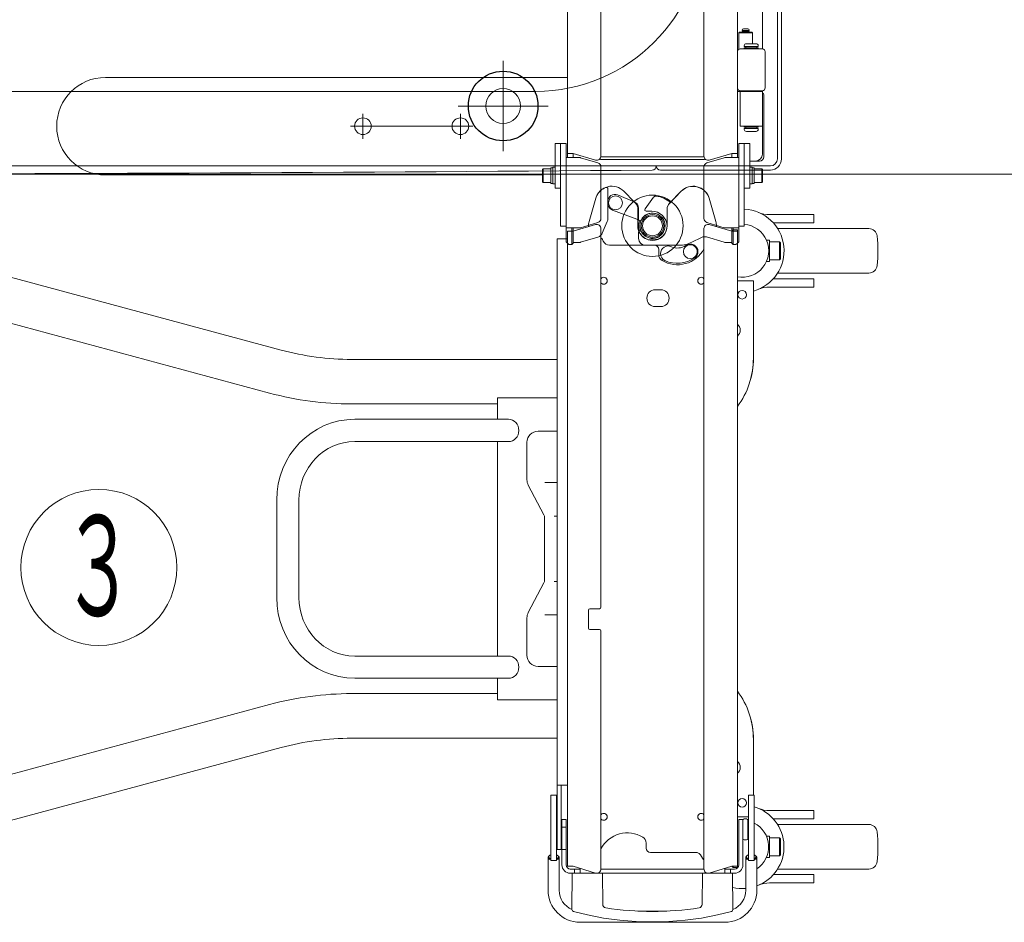
# Model space of a CAD drawing. Units: millimetres. Extents: x -5707 to 5708, y -4299 to 4087.
# Drawn here: x -1752 to -1045, y -655 to -7 of the extents above; entities that cross this region are included whole.
import ezdxf
from ezdxf.enums import TextEntityAlignment as Align

# ---------------------------------------------------------------- set-up
doc = ezdxf.new("R2010")
doc.units = ezdxf.units.MM
doc.header["$LTSCALE"] = 7.5
doc.linetypes.add('CENTER', pattern=[50.8, 31.75, -6.35, 6.35, -6.35])
for name, color, linetype in [('_0-4_7', 7, 'Continuous'), ('_0-8_SYMBOL', 7, 'Continuous'), ('_0-d_A11A', 7, 'Continuous')]:
    doc.layers.add(name, color=color, linetype=linetype)
doc.styles.add('dcStyle0', font='txt.shx', dxfattribs={"width": 0.69, "bigfont": 'bigfont'})

# ---------------------------------------------------------------- blocks, each defined once
blk = doc.blocks.new('DC_IMAGEDIMGROUP_10')
at = {"color": 4, "linetype": 'Continuous', "lineweight": 13}
blk.add_line((-1934.99, -117.57), (-256.2, -117.57), dxfattribs=at)
blk = doc.blocks.new('DC_GROUP_A11A(A12A)_LS-500_X00_47')
at = {"color": 7, "linetype": 'Continuous', "lineweight": 18}
for p, q in [((-1218.71, -27.58), (-1218.71, 103.64)), ((-1358.73, -105.58), (-1358.73, 65.37)), ((-1236.73, 66.29), (-1236.73, -105.58)), ((-1334.73, -104.54), (-1334.73, 47.34)), ((-1260.73, 36.93), (-1260.73, -104.54)), ((-1233.23, -14.08), (-1233.23, -14.38)), ((-1232.23, -13.08), (-1229.23, -13.08)), ((-1228.23, -14.38), (-1228.23, -14.08)), ((-1235.73, -16.08), (-1235.23, -15.58)), ((-1235.73, -16.08), (-1235.73, -27.84)), ((-1235.73, -16.08), (-1225.73, -16.08)), ((-1226.23, -15.58), (-1235.23, -15.58)), ((-1228.23, -14.38), (-1233.23, -14.38)), ((-1228.23, -15.08), (-1233.23, -15.08)), ((-1233.23, -15.08), (-1233.23, -15.58)), ((-1232.73, -15.08), (-1232.73, -14.38)), ((-1228.73, -15.08), (-1228.73, -14.38)), ((-1228.23, -15.58), (-1228.23, -15.08)), ((-1226.23, -15.58), (-1225.73, -16.08)), ((-1225.73, -23.83), (-1225.73, -16.08)), ((-1218.73, -27.58), (-1234.73, -27.58)), ((-1231.73, -25.93), (-1231.73, -25.33)), ((-1221.73, -25.93), (-1231.73, -25.93)), ((-1221.73, -26.83), (-1231.73, -26.83)), ((-1231.73, -27.58), (-1231.73, -26.83)), ((-1230.73, -25.93), (-1230.73, -26.83)), ((-1223.23, -23.83), (-1230.23, -23.83)), ((-1222.73, -25.93), (-1222.73, -26.83)), ((-1221.73, -25.93), (-1221.73, -25.33)), ((-1221.73, -27.58), (-1221.73, -26.83)), ((-1236.73, -29.58), (-1236.73, -55.58)), ((-1216.73, -55.58), (-1216.73, -29.58)), ((-1358.73, -48.08), (-1690.73, -48.08)), ((-1220.73, -58.08), (-1236.73, -58.08)), ((-1234.73, -57.58), (-1218.73, -57.58)), ((-1234.73, -58.08), (-1234.73, -83.08)), ((-1218.73, -58.08), (-1234.73, -58.08)), ((-1231.73, -58.08), (-1231.73, -57.58)), ((-1221.73, -58.08), (-1221.73, -57.58)), ((-1218.73, -58.08), (-1218.73, -83.08)), ((-1218.71, -103.08), (-1218.71, -57.58)), ((-1217.73, -61.08), (-1217.73, -105.08)), ((-1505.73, -92.08), (-1505.73, -74.08)), ((-1435.73, -92.08), (-1435.73, -74.08)), ((-1514.73, -83.08), (-1426.73, -83.08)), ((-1218.73, -83.08), (-1234.73, -83.08)), ((-1231.73, -83.83), (-1231.73, -83.08)), ((-1221.73, -83.83), (-1231.73, -83.83)), ((-1221.73, -84.73), (-1231.73, -84.73)), ((-1231.73, -84.73), (-1231.73, -85.33)), ((-1230.73, -84.73), (-1230.73, -83.83)), ((-1222.73, -84.73), (-1222.73, -83.83)), ((-1221.73, -83.83), (-1221.73, -83.08)), ((-1221.73, -84.73), (-1221.73, -85.33)), ((-1223.23, -86.83), (-1230.23, -86.83)), ((-1367.73, -127.58), (-1367.73, -95.58)), ((-1367.73, -95.58), (-1363.73, -95.58)), ((-1359.73, -95.58), (-1363.73, -95.58)), ((-1363.73, -95.58), (-1363.73, -154.95)), ((-1363.73, -95.58), (-1363.73, -127.58)), ((-1359.73, -95.58), (-1359.73, -154.95)), ((-1235.73, -95.58), (-1231.73, -95.58)), ((-1235.73, -95.58), (-1235.73, -154.95)), ((-1231.73, -95.58), (-1231.73, -154.95)), ((-1231.73, -95.58), (-1231.73, -127.58)), ((-1227.73, -95.58), (-1231.73, -95.58)), ((-1227.73, -127.58), (-1227.73, -95.58)), ((-1359.73, -163.94), (-1359.73, -102.58)), ((-1350.17, -105.58), (-1359.73, -105.58)), ((-1358.73, -102.58), (-1354.73, -102.58)), ((-1354.73, -105.58), (-1354.73, -102.58)), ((-1354.73, -105.58), (-1354.73, -102.58)), ((-1338.59, -107.42), (-1354.73, -102.58)), ((-1349.3, -105.7), (-1336.86, -109.44)), ((-1260.68, -105.08), (-1334.77, -105.08)), ((-1246.15, -105.7), (-1258.59, -109.44)), ((-1256.86, -107.42), (-1240.73, -102.58)), ((-1245.29, -105.58), (-1235.73, -105.58)), ((-1240.73, -105.58), (-1240.73, -102.58)), ((-1240.73, -105.58), (-1240.73, -102.58)), ((-1236.73, -102.58), (-1240.73, -102.58)), ((-1235.73, -166.08), (-1235.73, -102.58)), ((-1370.83, -112.88), (-1369.33, -112.88)), ((-1370.83, -124.28), (-1370.83, -112.88)), ((-1369.33, -112.58), (-1367.73, -112.58)), ((-1369.33, -112.58), (-1369.33, -124.58)), ((-1367.73, -112.58), (-1367.73, -124.58)), ((-1335.72, -106.78), (-1335.15, -106.95)), ((-1334.73, -149.34), (-1334.73, -112.31)), ((-1334.29, -107.08), (-1261.17, -107.08)), ((-1260.73, -149.34), (-1260.73, -112.31)), ((-1259.73, -106.78), (-1260.3, -106.95)), ((-1220.73, -108.08), (-1227.73, -108.08)), ((-1227.73, -112.58), (-1227.73, -124.58)), ((-1226.13, -112.58), (-1227.73, -112.58)), ((-1226.13, -112.58), (-1226.13, -124.58)), ((-1224.63, -112.88), (-1226.13, -112.88)), ((-1224.63, -124.28), (-1224.63, -112.88)), ((-1376.83, -118.08), (-1690.73, -118.08)), ((-1376.23, -113.58), (-1376.83, -114.18)), ((-1376.83, -114.18), (-1376.83, -122.98)), ((-1370.83, -113.58), (-1376.23, -113.58)), ((-1376.23, -113.58), (-1376.23, -123.58)), ((-1224.63, -113.58), (-1219.23, -113.58)), ((-1219.23, -113.58), (-1218.63, -114.18)), ((-1219.23, -113.58), (-1219.23, -123.58)), ((-1218.63, -114.18), (-1218.63, -122.98)), ((-1376.83, -122.98), (-1376.23, -123.58)), ((-1376.23, -123.58), (-1370.83, -123.58)), ((-1370.83, -124.28), (-1369.33, -124.28)), ((-1369.33, -124.58), (-1367.73, -124.58)), ((-1331.23, -127.1), (-1332.39, -127.63)), ((-1331.05, -127.04), (-1331.23, -127.1)), ((-1226.13, -124.58), (-1227.73, -124.58)), ((-1224.63, -124.28), (-1226.13, -124.28)), ((-1219.23, -123.58), (-1224.63, -123.58)), ((-1218.63, -122.98), (-1219.23, -123.58)), ((-1363.73, -127.58), (-1367.73, -127.58)), ((-1333.5, -128.29), (-1333.76, -128.32)), ((-1332.39, -127.63), (-1333.49, -128.29)), ((-1329.73, -128.14), (-1329.73, -138.6)), ((-1310.83, -137.31), (-1322.83, -132.4)), ((-1318.33, -129.77), (-1310.89, -137.36)), ((-1296.92, -134.11), (-1303.06, -142.49)), ((-1285.51, -138.33), (-1277.12, -129.77)), ((-1285.51, -138.5), (-1277.03, -129.85)), ((-1261.69, -128.32), (-1261.96, -128.29)), ((-1231.73, -127.58), (-1227.73, -127.58)), ((-1338.43, -134.84), (-1343.26, -151.55)), ((-1343.26, -151.55), (-1338.43, -134.84)), ((-1329.73, -149.54), (-1329.73, -137.02)), ((-1310.89, -137.36), (-1309.94, -138.33)), ((-1257.02, -134.84), (-1252.2, -151.55)), ((-1257.02, -134.84), (-1252.2, -151.55)), ((-1257.02, -134.85), (-1257, -134.9)), ((-1257, -134.9), (-1257, -134.91)), ((-1326.47, -143.29), (-1308.9, -149.83)), ((-1308.23, -142.53), (-1308.23, -154.58)), ((-1307.73, -149.99), (-1307.73, -141.93)), ((-1298.23, -144.08), (-1302.25, -144.08)), ((-1287.23, -154.58), (-1287.23, -142.53)), ((-1287.23, -154.58), (-1287.23, -142.7)), ((-1181.7, -146.58), (-1213.6, -146.58)), ((-1181.7, -146.58), (-1181.7, -152.58)), ((-1359.73, -154.95), (-1363.73, -154.95)), ((-1354.73, -158.58), (-1338.59, -153.74)), ((-1336.86, -152.22), (-1349.3, -155.95)), ((-1343.73, -155.28), (-1343.73, -154.88)), ((-1343.73, -154.88), (-1343.73, -155.28)), ((-1330.14, -151.53), (-1333.8, -159.95)), ((-1308.24, -150.75), (-1308.23, -151.68)), ((-1308.23, -151.68), (-1308.23, -154.58)), ((-1258.59, -152.22), (-1246.15, -155.95)), ((-1240.73, -158.58), (-1256.86, -153.74)), ((-1235.73, -154.95), (-1231.73, -154.95)), ((-1181.7, -152.58), (-1210.84, -152.58)), ((-1350.17, -156.08), (-1359.73, -156.08)), ((-1358.73, -158.58), (-1354.73, -158.58)), ((-1358.73, -614.58), (-1358.73, -158.58)), ((-1355.73, -158.58), (-1355.73, -156.08)), ((-1355.73, -168.08), (-1355.73, -158.58)), ((-1354.73, -158.58), (-1354.73, -156.08)), ((-1354.73, -167.08), (-1354.73, -158.58)), ((-1334.73, -428.58), (-1334.73, -156.61)), ((-1307.73, -163.58), (-1307.73, -159.16)), ((-1260.73, -156.61), (-1260.73, -616.54)), ((-1246.15, -166.45), (-1258.83, -162.65)), ((-1245.29, -156.08), (-1235.73, -156.08)), ((-1240.73, -158.58), (-1240.73, -156.08)), ((-1240.73, -158.58), (-1239.73, -157.58)), ((-1240.73, -167.08), (-1240.73, -158.58)), ((-1236.73, -158.58), (-1240.73, -158.58)), ((-1239.73, -157.58), (-1239.73, -156.08)), ((-1239.73, -168.08), (-1239.73, -157.58)), ((-1239.73, -157.58), (-1236.73, -157.58)), ((-1239.73, -157.58), (-1239.73, -158.58)), ((-1236.73, -157.58), (-1236.73, -615.58)), ((-1207.82, -156.58), (-1142.25, -156.58)), ((-1845.11, -168.19), (-1564.43, -243.88)), ((-1359.62, -163.94), (-1366.23, -163.94)), ((-1366.23, -602.44), (-1366.23, -163.94)), ((-1359.73, -166.08), (-1359.73, -163.94)), ((-1357.73, -168.08), (-1359.73, -166.08)), ((-1355.73, -168.08), (-1357.73, -168.08)), ((-1354.73, -167.08), (-1355.73, -168.08)), ((-1350.17, -166.58), (-1354.73, -166.58)), ((-1349.3, -166.45), (-1336.95, -162.74)), ((-1333.07, -165.67), (-1333.63, -164.44)), ((-1296.23, -168.58), (-1328.53, -168.58)), ((-1278.45, -168.58), (-1302.73, -168.58)), ((-1296.23, -164.58), (-1299.74, -164.58)), ((-1262.5, -162.96), (-1269.5, -166.47)), ((-1245.29, -166.58), (-1240.73, -166.58)), ((-1240.73, -167.08), (-1239.73, -168.08)), ((-1239.73, -168.08), (-1237.73, -168.08)), ((-1237.73, -168.08), (-1236.73, -167.08)), ((-1236.73, -167.08), (-1235.73, -166.08)), ((-1213.7, -164.88), (-1215.7, -164.88)), ((-1215.7, -165.18), (-1215.7, -164.88)), ((-1213.7, -164.88), (-1213.7, -180.28)), ((-1206.5, -166.08), (-1213.7, -166.08)), ((-1205.7, -166.88), (-1206.5, -166.08)), ((-1206.5, -179.08), (-1206.5, -166.08)), ((-1205.7, -178.28), (-1205.7, -166.88)), ((-1293.23, -175.22), (-1293.23, -171.58)), ((-1213.7, -173.73), (-1214.22, -173.43)), ((-1213.7, -172.58), (-1214.2, -172.29)), ((-1215.7, -180.28), (-1215.7, -179.98)), ((-1213.7, -180.28), (-1215.7, -180.28)), ((-1213.7, -179.08), (-1206.5, -179.08)), ((-1206.5, -179.08), (-1205.7, -178.28)), ((-1207.82, -188.58), (-1142.25, -188.58)), ((-1225.2, -194.08), (-1236.73, -194.08)), ((-1225.2, -194.08), (-1227.91, -194.08)), ((-1225.2, -194.08), (-1225.2, -249.72)), ((-1225.2, -194.08), (-1225.2, -249.72)), ((-1181.7, -192.58), (-1210.84, -192.58)), ((-1181.7, -198.58), (-1181.7, -192.58)), ((-1572.76, -274.77), (-1852.04, -199.46)), ((-1295.73, -200.58), (-1291.73, -200.58)), ((-1181.7, -198.58), (-1213.6, -198.58)), ((-1291.73, -212.58), (-1295.73, -212.58)), ((-1513.88, -250.58), (-1366.23, -250.58)), ((-1409.07, -282.58), (-1513.88, -282.58)), ((-1409.07, -278.08), (-1409.07, -293.58)), ((-1366.23, -278.08), (-1409.07, -278.08)), ((-1401.25, -293.58), (-1511.65, -293.58)), ((-1379.87, -302.08), (-1366.23, -302.08)), ((-1401.25, -309.58), (-1511.65, -309.58)), ((-1409.07, -309.58), (-1409.07, -463.58)), ((-1387.87, -337.1), (-1387.87, -310.08)), ((-1375.09, -339.08), (-1366.23, -339.08)), ((-1375.72, -362.2), (-1386.95, -340.82)), ((-1567.7, -351.58), (-1567.7, -421.58)), ((-1551.7, -351.58), (-1551.7, -421.58)), ((-1375.26, -364.06), (-1375.26, -409.09)), ((-1368.34, -363.08), (-1366.23, -363.08)), ((-1368.34, -410.08), (-1366.23, -410.08)), ((-1375.72, -410.95), (-1386.95, -432.33)), ((-1343.73, -443.58), (-1343.73, -430.58)), ((-1342.73, -429.58), (-1335.73, -429.58)), ((-1387.87, -436.05), (-1387.87, -463.08)), ((-1375.09, -434.08), (-1366.23, -434.08)), ((-1342.73, -444.58), (-1335.73, -444.58)), ((-1334.73, -616.54), (-1334.73, -445.58)), ((-1401.25, -463.58), (-1511.65, -463.58)), ((-1379.87, -471.08), (-1366.23, -471.08)), ((-1401.25, -479.58), (-1511.65, -479.58)), ((-1409.07, -479.58), (-1409.07, -495.08)), ((-1409.07, -490.58), (-1513.88, -490.58)), ((-1366.23, -495.08), (-1409.07, -495.08)), ((-1572.76, -498.38), (-1852.04, -573.69)), ((-1513.88, -522.58), (-1366.23, -522.58)), ((-1225.2, -563.46), (-1225.2, -523.43)), ((-1225.2, -563.46), (-1225.2, -523.43)), ((-1845.11, -604.97), (-1564.43, -529.28)), ((-1358.73, -556.44), (-1366.23, -556.44)), ((-1363.23, -602.44), (-1363.23, -556.44)), ((-1370.73, -563.46), (-1366.73, -563.46)), ((-1370.73, -610.33), (-1370.73, -563.46)), ((-1366.73, -610.33), (-1366.73, -563.46)), ((-1224.73, -563.46), (-1228.73, -563.46)), ((-1228.73, -610.33), (-1228.73, -563.46)), ((-1224.73, -610.33), (-1224.73, -563.46)), ((-1228.73, -579.08), (-1236.73, -579.08)), ((-1181.7, -574.58), (-1213.6, -574.58)), ((-1181.7, -574.58), (-1181.7, -580.58)), ((-1362.73, -581.08), (-1362.73, -613.58)), ((-1359.73, -581.08), (-1362.73, -581.08)), ((-1362.73, -586.44), (-1362.73, -602.44)), ((-1359.73, -586.44), (-1362.73, -586.44)), ((-1359.73, -581.08), (-1359.73, -613.58)), ((-1359.73, -586.44), (-1359.73, -602.44)), ((-1235.73, -581.08), (-1235.73, -613.58)), ((-1235.73, -581.08), (-1232.73, -581.08)), ((-1232.73, -581.08), (-1232.73, -613.58)), ((-1232.73, -581.58), (-1232.73, -594.58)), ((-1230.23, -580.58), (-1231.73, -580.58)), ((-1229.23, -594.58), (-1229.23, -581.58)), ((-1181.7, -580.58), (-1210.84, -580.58)), ((-1207.82, -584.58), (-1142.25, -584.58)), ((-1370.73, -591.44), (-1370.73, -597.44)), ((-1366.23, -591.44), (-1366.73, -591.44)), ((-1362.73, -591.44), (-1363.23, -591.44)), ((-1215.7, -592.88), (-1215.7, -593.18)), ((-1213.7, -592.88), (-1215.7, -592.88)), ((-1213.7, -608.28), (-1213.7, -592.88)), ((-1213.7, -594.08), (-1206.5, -594.08)), ((-1206.5, -594.08), (-1205.7, -594.88)), ((-1206.5, -594.08), (-1206.5, -607.08)), ((-1366.23, -597.44), (-1366.73, -597.44)), ((-1362.73, -597.44), (-1363.23, -597.44)), ((-1302.23, -597.93), (-1302.23, -601.58)), ((-1231.73, -595.58), (-1230.23, -595.58)), ((-1213.7, -599.42), (-1214.22, -599.72)), ((-1213.7, -600.58), (-1214.2, -600.87)), ((-1205.7, -594.88), (-1205.7, -606.28)), ((-1372.73, -608.22), (-1372.73, -631.82)), ((-1371.55, -606.74), (-1371.95, -607.02)), ((-1363.23, -602.44), (-1366.23, -602.44)), ((-1365.5, -607.02), (-1365.91, -606.74)), ((-1364.73, -631.82), (-1364.73, -608.22)), ((-1359.73, -602.44), (-1362.73, -602.44)), ((-1299.23, -604.58), (-1266.93, -604.58)), ((-1262.39, -607.48), (-1261.82, -608.71)), ((-1230.73, -631.82), (-1230.73, -608.22)), ((-1229.95, -607.02), (-1229.55, -606.74)), ((-1223.91, -606.74), (-1223.5, -607.02)), ((-1222.73, -608.22), (-1222.73, -631.82)), ((-1215.7, -607.98), (-1215.7, -608.28)), ((-1213.7, -608.28), (-1215.7, -608.28)), ((-1206.5, -607.08), (-1213.7, -607.08)), ((-1205.7, -606.28), (-1206.5, -607.08)), ((-1370.73, -610.33), (-1366.73, -610.33)), ((-1358.73, -614.58), (-1354.73, -614.58)), ((-1354.73, -614.58), (-1338.59, -619.42)), ((-1240.73, -614.58), (-1256.86, -619.42)), ((-1236.73, -614.58), (-1240.73, -614.58)), ((-1240.73, -614.58), (-1239.73, -615.58)), ((-1239.73, -615.58), (-1239.73, -614.58)), ((-1224.73, -610.33), (-1228.73, -610.33)), ((-1349.73, -616.58), (-1356.73, -616.58)), ((-1238.73, -619.58), (-1356.73, -619.58)), ((-1355.34, -619.58), (-1355.56, -645.69)), ((-1355.34, -619.58), (-1333.62, -619.58)), ((-1353.73, -616.58), (-1353.73, -619.58)), ((-1349.73, -619.58), (-1349.73, -616.08)), ((-1349.48, -619.58), (-1339.48, -619.58)), ((-1347.68, -619.58), (-1341.28, -619.58)), ((-1336.73, -619.37), (-1336.73, -619.58)), ((-1334.73, -616.58), (-1260.73, -616.58)), ((-1333.62, -619.58), (-1333.43, -641.95)), ((-1261.84, -619.58), (-1262.03, -641.95)), ((-1261.84, -619.58), (-1240.12, -619.58)), ((-1258.73, -619.37), (-1258.73, -619.58)), ((-1245.98, -619.58), (-1255.98, -619.58)), ((-1247.78, -619.58), (-1254.18, -619.58)), ((-1245.73, -619.58), (-1245.73, -616.08)), ((-1245.73, -616.58), (-1238.73, -616.58)), ((-1241.73, -616.58), (-1241.73, -619.58)), ((-1240.12, -619.58), (-1239.89, -645.69)), ((-1239.73, -615.58), (-1236.73, -615.58)), ((-1181.7, -620.58), (-1210.84, -620.58)), ((-1207.82, -616.58), (-1142.25, -616.58)), ((-1181.7, -626.58), (-1181.7, -620.58)), ((-1181.7, -626.58), (-1213.6, -626.58)), ((-1344.48, -649.55), (-1354.41, -647.17)), ((-1308.18, -646.82), (-1287.28, -646.82)), ((-1250.98, -649.55), (-1241.04, -647.17)), ((-1245.73, -654.82), (-1349.73, -654.82))]:
    blk.add_line(p, q, dxfattribs=at)
for centre, radius in [((-1505.73, -83.08), 6), ((-1435.73, -83.08), 6), ((-1324.23, -138.08), 5), ((-1297.73, -154.58), 22), ((-1297.73, -154.58), 9), ((-1297.73, -154.58), 9), ((-1297.73, -154.58), 8.1), ((-1297.73, -154.58), 7.15), ((-1270.53, -173.17), 5), ((-1233.2, -204.08), 3.1), ((-1233.2, -569.08), 3.1)]:
    blk.add_circle(centre, radius, dxfattribs=at)
for centre, radius, start, end in [((-1232.23, -14.08), 1, 90, 180), ((-1229.23, -14.08), 1, 0, 90), ((-1234.73, -29.58), 2, 90, 180), ((-1230.23, -25.33), 1.5, 90, 180), ((-1223.23, -25.33), 1.5, 0, 90), ((-1218.73, -29.58), 2, 0, 90), ((-1690.73, -83.08), 35, 90, 270), ((-1234.73, -55.58), 2, 180, 270), ((-1218.73, -55.58), 2, 270, 0), ((-1220.73, -61.08), 3, 0, 48.18969), ((-1230.23, -85.33), 1.5, 180, 270), ((-1223.23, -85.33), 1.5, 270, 0), ((-1350.17, -108.58), 3, 73.30076, 90), ((-1337.73, -104.54), 3, 253.30075, 0), ((-1257.73, -104.54), 3, 180, 286.69925), ((-1245.29, -108.58), 3, 90, 106.69924), ((-1223.71, -103.08), 5, 270, 0), ((-1220.73, -105.08), 3, 270, 0), ((-1337.73, -112.31), 3, 0, 73.30076), ((-1334.29, -104.08), 3, 253.30076, 270), ((-1261.17, -104.08), 3, 270, 286.69924), ((-1257.73, -112.31), 3, 106.69924, 180), ((-1326.9, -138.17), 12, 44.42561, 163.89439), ((-1330.73, -127.95), 0.966, 70.59857, 109.38679), ((-1330.85, -128.08), 1.13, 356.6876, 66.94817), ((-1268.55, -138.17), 12, 16.10563, 135.57437), ((-1268.55, -138.17), 11.88, 56.28831, 135.58032), ((-1326.9, -138.17), 12, 124.86616, 163.89864), ((-1324.73, -137.02), 5, 67.75098, 180), ((-1295.3, -135.29), 2, 81.59576, 143.74477), ((-1298.23, -155.08), 22, 52.15681, 81.59576), ((-1268.55, -138.16), 12, 16.0952, 55.13525), ((-1324.73, -138.6), 5, 179.99998, 249.59015), ((-1312.73, -141.93), 5, 0, 67.75098), ((-1314.23, -142.53), 6, 0.00086, 44.42042), ((-1281.23, -142.53), 6, 135.57957, 179.99915), ((-1281.23, -142.7), 6, 135.58004, 179.99859), ((-1260.84, -136.02), 4, 16.1013, 20.16985), ((-1297.73, -154.58), 9.1, 206.98958, 153.01042), ((-1302.25, -143.08), 1, 143.74477, 269.99908), ((-1298.23, -155.08), 11, 1.32575, 89.99908), ((-1233.2, -172.58), 30, 285.46601, 87.18411), ((-1213.6, -126.58), 20, 246.92608, 270), ((-1331.71, -154.88), 12.02, 163.91005, 179.98856), ((-1331.73, -154.88), 12, 163.89843, 180.00018), ((-1337.73, -156.61), 3, 0, 106.69924), ((-1337.73, -149.34), 3, 286.69924, 0), ((-1334.73, -149.54), 5, 336.50143, 0), ((-1309.26, -150.78), 1.02, 1.29783, 69.65816), ((-1297.73, -154.58), 10.5, 179.99997, 0.00003), ((-1297.73, -154.58), 10.5, 180.00591, 201.89439), ((-1306.73, -149.99), 1, 180, 333.01042), ((-1297.73, -154.58), 10, 158.68531, 201.31469), ((-1297.73, -154.58), 10, 158.68531, 201.31469), ((-1297.73, -154.58), 10.5, 201.89439, 359.99409), ((-1257.73, -149.34), 3, 180, 253.30076), ((-1257.73, -156.61), 3, 73.30076, 180), ((-1263.74, -154.88), 12.02, 0.01144, 16.08995), ((-1263.73, -154.88), 12, 359.99989, 16.1015), ((-1233.2, -172.58), 19, 259.3045, 85.55118), ((-1350.17, -153.08), 3, 270, 286.69924), ((-1338.39, -157.95), 5, 286.69924, 317.0525), ((-1338.39, -157.95), 5, 317.0525, 336.50143), ((-1306.73, -159.16), 1, 26.98958, 180), ((-1260.26, -167.44), 5, 95.30769, 116.56505), ((-1260.26, -167.44), 5, 73.30076, 95.30769), ((-1245.29, -153.08), 3, 253.30076, 270), ((-1142.25, -162.58), 6, 6.27437, 90), ((-1233.2, -172.58), 97.5, 353.72563, 6.27437), ((-1359.62, -168.94), 5, 79.74396, 90), ((-1350.17, -163.58), 3, 270, 286.69924), ((-1336.36, -165.7), 3, 24.77514, 57.0324), ((-1328.53, -163.58), 5, 204.77514, 270), ((-1302.73, -163.58), 5, 180, 270), ((-1299.74, -170.58), 6, 89.99908, 99.04465), ((-1296.23, -155.58), 9, 269.99908, 289.57053), ((-1296.23, -171.58), 3, 0, 90), ((-1286.46, -174.59), 5.5, 65.10666, 179.99295), ((-1279.73, -160.08), 10.5, 245.09959, 305.09972), ((-1278.45, -148.58), 20, 270, 296.56505), ((-1270.53, -173.17), 5.5, 0.00273, 125.09687), ((-1245.29, -163.58), 3, 253.30076, 270), ((-1288.23, -175.22), 5, 180, 238.99242), ((-1286.46, -174.59), 5.5, 179.99991, 245.09974), ((-1279.73, -161.08), 21.5, 238.99242, 332.09453), ((-1270.53, -173.17), 5.5, 305.09957, 0.0001), ((-1279.73, -160.08), 21.5, 245.101, 305.09826), ((-1142.25, -182.58), 6, 270, 353.72563), ((-1332.73, -194.08), 2.5, 216.8699, 143.1301), ((-1262.73, -194.08), 2.5, 36.8699, 323.1301), ((-1295.73, -206.58), 6, 90, 270), ((-1291.73, -206.58), 6, 270, 90), ((-1213.6, -218.58), 20, 90, 113.07392), ((-1513.24, -51.7), 198.88, 255.08461, 269.81401), ((-1283.2, -249.72), 58, 323.25178, 0), ((-1283.2, -249.72), 58, 342.41664, 0), ((-1513.24, -51.7), 230.88, 255.06008, 269.83992), ((-1379.87, -310.08), 8, 90, 180), ((-1379.87, -337.1), 8, 180, 207.70984), ((-1379.26, -364.06), 4, 0, 27.70984), ((-1379.26, -409.09), 4, 332.29016, 0), ((-1342.73, -430.58), 1, 90, 180), ((-1335.73, -428.58), 1, 270, 0), ((-1379.87, -436.05), 8, 152.29016, 180), ((-1342.73, -443.58), 1, 180, 270), ((-1335.73, -445.58), 1, 0, 90), ((-1379.87, -463.08), 8, 180, 270), ((-1513.24, -721.45), 230.88, 90.16008, 104.93992), ((-1283.2, -523.43), 58, 360, 36.74822), ((-1283.2, -523.43), 58, 360, 17.58336), ((-1513.24, -721.46), 198.88, 90.18599, 104.91539), ((-1233.2, -600.58), 30, 290.43391, 73.59292), ((-1213.6, -554.58), 20, 246.92608, 270), ((-1332.73, -579.08), 2.5, 216.8699, 143.1301), ((-1262.73, -579.08), 2.5, 36.8699, 323.1301), ((-1231.73, -581.58), 1, 90, 180), ((-1230.23, -581.58), 1, 360, 90), ((-1233.2, -600.58), 19, 303.453, 63.51333), ((-1142.25, -590.58), 6, 6.27437, 90), ((-1315.73, -612.08), 21.5, 58.99242, 152.09453), ((-1307.23, -597.93), 5, 0, 58.99242), ((-1233.2, -600.58), 97.5, 353.72563, 6.27437), ((-1231.73, -594.58), 1, 180, 270), ((-1230.23, -594.58), 1, 270, 360), ((-1299.23, -601.58), 3, 180, 270), ((-1266.93, -609.58), 5, 24.77514, 90), ((-1356.73, -613.58), 6, 180, 270), ((-1356.73, -613.58), 3, 180, 270), ((-1259.09, -607.46), 3, 204.77514, 237.0324), ((-1238.73, -613.58), 3, 270, 0), ((-1238.73, -613.58), 6, 270, 0), ((-1142.25, -610.58), 6, 270, 353.72563), ((-1337.73, -616.54), 3, 253.30076, 0), ((-1257.73, -616.54), 3, 180, 286.69924), ((-1213.6, -646.58), 20, 90, 113.07392), ((-1349.73, -631.82), 23, 180, 270), ((-1349.73, -631.82), 15, 180, 247.09767), ((-1245.73, -631.82), 23, 270, 0), ((-1233.2, -600.58), 30, 256.846, 274.72998), ((-1245.73, -631.82), 15, 292.90233, 0), ((-1330.93, -641.93), 2.5, 180.5, 260.88197), ((-1264.53, -641.93), 2.5, 279.11803, 359.5), ((-1354.06, -645.71), 1.5, 179.5, 256.5), ((-1297.73, -434.58), 220, 257.7311, 282.2689), ((-1297.73, -435.08), 212, 260.88197, 279.11803), ((-1241.39, -645.71), 1.5, 283.5, 0.5)]:
    blk.add_arc(centre, radius, start, end, dxfattribs=at)
for centre, major_axis, ratio, start_param, end_param in [((-1239.33, -229.58), (0, 5.1), 0.918623, 3.730467, 5.694311), ((-1511.65, -351.58), (0, 58), 0.966368, 0, 1.570796), ((-1401.25, -301.58), (0, 8), 0.942755, 3.141593, 6.283185), ((-1511.65, -351.58), (0, 42), 0.953555, 0, 1.570796), ((-1511.65, -421.58), (0, -58), 0.966368, 4.712389, 6.283185), ((-1511.65, -421.58), (0, -42), 0.953555, 4.712389, 6.283185), ((-1401.25, -471.58), (0, 8), 0.942755, 3.141593, 6.283185), ((-1239.33, -543.58), (0, -5.1), 0.918623, 0.588875, 2.552718), ((-1368.73, -608.22), (4, 0), 0.509387, 2.508127, 4.18879), ((-1368.73, -607.79), (3.5, 0), 0.509387, 2.179042, 4.104143), ((-1368.73, -607.79), (3.5, 0), 0.509387, 0, 0.962551), ((-1368.73, -608.22), (4, 0), 0.509387, 5.235988, 6.916651), ((-1368.73, -607.79), (3.5, 0), 0.509387, 5.320635, 6.283185), ((-1226.73, -608.22), (-4, 0), 0.509387, 5.64972, 7.330383), ((-1226.73, -607.79), (-3.5, 0), 0.509387, 5.320635, 6.283185), ((-1226.73, -607.79), (-3.5, 0), 0.509387, 0, 0.962551), ((-1226.73, -607.79), (-3.5, 0), 0.509387, 2.179042, 4.104143), ((-1226.73, -608.22), (-4, 0), 0.509387, 2.094395, 3.775058)]:
    blk.add_ellipse(centre, major_axis=major_axis, ratio=ratio, start_param=start_param, end_param=end_param, dxfattribs=at)
blk = doc.blocks.new('DC_GROUP_A11A(A12A)_LS-500_X00_39')
at = {"color": 7, "linetype": 'Continuous', "lineweight": 25}
blk.add_circle((-1404.99, -68.58), 25, dxfattribs=at)
at = {"color": 7, "linetype": 'Continuous', "lineweight": 18}
blk.add_circle((-1404.99, -68.58), 12.5, dxfattribs=at)
at = {"layer": '_0-8_SYMBOL', "color": 2, "linetype": 'CENTER', "lineweight": 13}
for p, q in [((-1404.99, -36.18), (-1404.99, -100.98)), ((-1372.59, -68.58), (-1437.39, -68.58))]:
    blk.add_line(p, q, dxfattribs=at)
blk = doc.blocks.new('DC_GROUP_A11A(A12A)_LS-500_X00_38')
at = {"layer": '_0-d_A11A', "color": 7, "linetype": 'Continuous', "lineweight": 18}
for p, q in [((-1207.99, 625.42), (-1207.99, -106.58)), ((-1204.99, 627.42), (-1204.99, -106.58)), ((-1381.49, -58.08), (-2292.99, -58.08)), ((-2716.99, -111.58), (-1212.99, -111.58)), ((-1212.99, -114.58), (-1291.99, -114.58))]:
    blk.add_line(p, q, dxfattribs=at)
for centre, radius, start, end in [((-1381.49, 61.92), 120, 270, 0), ((-1297.99, -111.6), 3, 270.62167, 0), ((-1291.99, -111.58), 3, 180, 270), ((-1212.99, -106.58), 5, 270, 0), ((-1212.99, -106.58), 8, 270, 0), ((-2009.99, 85088.09), 85205.67, 269.5244503, 270.4788054)]:
    blk.add_arc(centre, radius, start, end, dxfattribs=at)
at = {"layer": '_0-8_SYMBOL', "linetype": 'Continuous'}
blk.add_blockref('DC_GROUP_A11A(A12A)_LS-500_X00_39', (0, 0), dxfattribs=at)

msp = doc.modelspace()

# ---------------------------------------------------------------- linework, layer by layer
at = {"layer": '_0-4_7', "color": 6, "linetype": 'Continuous', "lineweight": 18}
msp.add_circle((-1695.45, -399.96), 56, dxfattribs=at)

# ---------------------------------------------------------------- block references
at = {"linetype": 'Continuous'}
for name in ['DC_IMAGEDIMGROUP_10', 'DC_GROUP_A11A(A12A)_LS-500_X00_47']:
    msp.add_blockref(name, (0, 0), dxfattribs=at)
at = {"layer": '_0-d_A11A', "linetype": 'Continuous'}
msp.add_blockref('DC_GROUP_A11A(A12A)_LS-500_X00_38', (0, 0), dxfattribs=at)

# ---------------------------------------------------------------- texts
at = {"layer": '_0-4_7', "color": 7, "style": 'dcStyle0', "width": 1.036}
msp.add_text('３', height=72, dxfattribs=at).set_placement((-1722.55, -434.62), (-1669.27, -434.62), align=Align.FIT)

doc.saveas('drawing.dxf')
